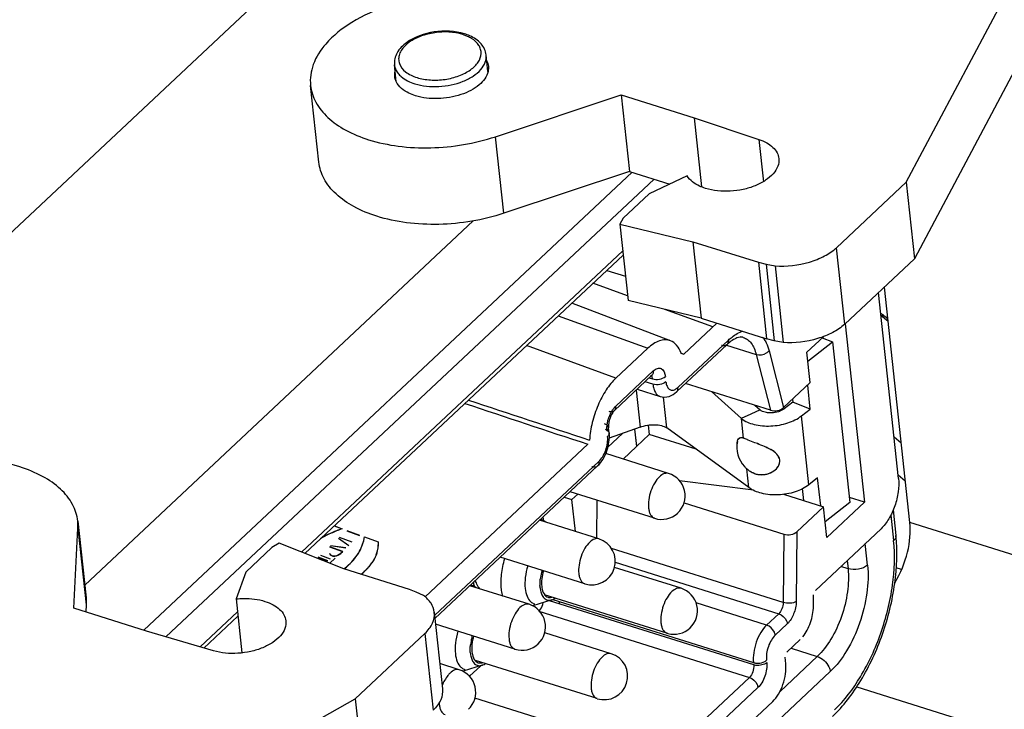
# Model space of a CAD drawing. Units: millimetres. Extents: x 0 to 841, y 0 to 594.
# Drawn here: x 787 to 813, y 397 to 416 of the extents above; entities that cross this region are included whole.
import ezdxf

# ---------------------------------------------------------------- set-up
doc = ezdxf.new("R2010")
doc.units = ezdxf.units.MM
doc.header["$LTSCALE"] = 46.255
doc.layers.get('0').update_dxf_attribs({"linetype": 'CONTINUOUS'})
doc.layers.add('_26_DATUM_AXIS', color=7, linetype='CONTINUOUS')

msp = doc.modelspace()

# ---------------------------------------------------------------- linework, layer by layer
at = {"color": 7}
for p, q in [((798.571, 421.355), (772.278, 396.691)), ((810.261, 411.352), (812.868, 416.252)), ((799.152, 414.295), (799.104, 414.737)), ((796.716, 414.029), (796.668, 414.475)), ((813.142, 414.321), (810.48, 409.317)), ((794.659, 411.891), (794.439, 413.926)), ((799.351, 412.565), (802.693, 413.676)), ((802.693, 413.676), (804.627, 413.068)), ((802.693, 413.676), (802.912, 411.641)), ((804.627, 413.068), (806.348, 412.492)), ((804.627, 413.068), (804.825, 411.23)), ((802.912, 411.641), (799.571, 410.53)), ((802.912, 411.641), (803.983, 411.304)), ((804.443, 411.52), (803.432, 411.045)), ((808.409, 409.614), (810.261, 411.352)), ((810.261, 411.352), (810.48, 409.317)), ((803.432, 411.045), (802.74, 410.396)), ((802.74, 410.396), (802.655, 410.244)), ((788.44, 400.645), (798.761, 410.326)), ((802.655, 410.244), (804.597, 409.774)), ((802.655, 410.244), (802.874, 408.209)), ((804.597, 409.774), (806.336, 409.226)), ((804.597, 409.774), (804.816, 407.739)), ((808.628, 407.579), (808.409, 409.614)), ((802.744, 409.42), (794.29, 401.49)), ((806.336, 409.226), (806.538, 409.175)), ((806.336, 409.226), (806.555, 407.191)), ((806.538, 409.175), (806.778, 409.129)), ((806.538, 409.175), (806.757, 407.14)), ((806.778, 409.129), (806.997, 407.094)), ((808.628, 407.579), (810.48, 409.317)), ((802.308, 409.012), (802.805, 408.855)), ((802.861, 408.333), (801.942, 408.668)), ((810.357, 402.312), (809.683, 408.569)), ((810.06, 403.478), (809.527, 408.422)), ((803.997, 407.142), (801.381, 408.142)), ((804.816, 407.739), (802.874, 408.209)), ((805.124, 407.509), (803.852, 407.972)), ((805.23, 407.608), (804.351, 406.784)), ((804.816, 407.739), (806.555, 407.191)), ((808.642, 407.592), (809.152, 402.851)), ((807.626, 406.842), (808.061, 407.25)), ((804.164, 405.786), (805.502, 407.04)), ((806.757, 407.14), (806.555, 407.191)), ((806.997, 407.094), (806.757, 407.14)), ((807.651, 406.603), (808.307, 407.114)), ((808.033, 407.223), (808.307, 407.114)), ((808.307, 407.114), (808.767, 402.84)), ((803.395, 406.94), (802.553, 406.15)), ((804.282, 406.811), (804.351, 406.784)), ((807.713, 406.028), (807.626, 406.842)), ((802.512, 405.289), (803.508, 406.223)), ((803.522, 406.236), (803.525, 406.237)), ((806.658, 405.297), (804.401, 406.008)), ((807.006, 405.364), (807.713, 406.028)), ((807.713, 405.327), (807.645, 405.963)), ((803.113, 405.852), (803.724, 405.66)), ((805.086, 405.792), (805.883, 405.075)), ((806.24, 405.429), (806.381, 405.303)), ((807.25, 405.513), (807.018, 405.332)), ((807.243, 405.586), (807.25, 405.513)), ((807.713, 405.327), (807.25, 405.513)), ((806.134, 405.187), (805.882, 405.074)), ((806.381, 405.302), (806.134, 405.187)), ((807.481, 405.146), (807.713, 405.327)), ((803.41, 404.898), (803.437, 404.649)), ((805.942, 404.556), (805.886, 405.072)), ((802.728, 404.679), (802.339, 404.314)), ((802.372, 404.689), (802.357, 404.831)), ((803.191, 404.843), (802.375, 404.554)), ((803.048, 404.793), (803.098, 404.332)), ((803.105, 404.338), (803.056, 404.795)), ((803.437, 404.649), (803.102, 404.335)), ((804.684, 404.257), (803.437, 404.649)), ((806.081, 403.243), (803.901, 404.825)), ((801.802, 404.393), (797.48, 400.338)), ((803.952, 403.615), (802.28, 404.141)), ((802.741, 403.996), (803.098, 404.332)), ((797.743, 399.763), (802.062, 403.813)), ((806.084, 403.241), (806.03, 403.738)), ((806.208, 403.175), (804.242, 403.42)), ((807.91, 403.496), (807.679, 403.315)), ((807.99, 402.755), (807.91, 403.496)), ((803.577, 402.423), (801.332, 403.129)), ((801.384, 402.919), (801.538, 403.064)), ((807.005, 403.065), (808.068, 402.731)), ((807.498, 403.212), (807.532, 402.9)), ((801.178, 402.984), (801.384, 402.919)), ((801.475, 402.072), (801.384, 402.919)), ((802.046, 401.892), (802.057, 402.901)), ((804.361, 402.835), (807.013, 402.001)), ((808.767, 402.84), (808.112, 402.329)), ((809.152, 402.851), (808.156, 401.917)), ((809.152, 402.851), (808.752, 402.977)), ((808.068, 402.731), (807.361, 402.067)), ((808.156, 401.917), (808.068, 402.731)), ((809.915, 402.647), (809.988, 401.968)), ((788.256, 402.348), (788.475, 400.313)), ((788.261, 402.162), (788.256, 402.347)), ((802.098, 401.876), (800.524, 402.371)), ((800.613, 402.455), (800.624, 402.353)), ((788.149, 400.034), (788.261, 402.162)), ((795.069, 402.221), (795.282, 402.143)), ((795.072, 402.224), (795.282, 402.147)), ((795.282, 402.147), (795.277, 402.145)), ((795.282, 402.147), (795.277, 402.145)), ((795.399, 402.097), (795.74, 401.973)), ((795.399, 402.093), (795.74, 401.969)), ((809.594, 402.145), (807.849, 400.508)), ((793.61, 401.76), (793.41, 401.644)), ((795.327, 401.079), (793.61, 401.76)), ((795.184, 401.895), (795.453, 401.704)), ((795.184, 401.891), (795.453, 401.7)), ((795.547, 401.792), (795.206, 401.916)), ((795.547, 401.788), (795.206, 401.912)), ((795.87, 401.933), (796.239, 401.799)), ((795.87, 401.929), (796.239, 401.795)), ((796.239, 401.799), (796.24, 401.786)), ((796.24, 401.786), (796.239, 401.795)), ((793.41, 401.644), (792.718, 400.995)), ((794.945, 401.671), (795.286, 401.547)), ((794.946, 401.667), (795.286, 401.543)), ((795.379, 401.634), (794.967, 401.692)), ((795.379, 401.63), (794.967, 401.688)), ((794.901, 401.291), (794.641, 401.386)), ((794.901, 401.287), (794.641, 401.382)), ((794.703, 401.444), (794.964, 401.35)), ((794.704, 401.44), (794.964, 401.346)), ((795.093, 401.366), (794.948, 401.23)), ((801.723, 400.684), (799.478, 401.39)), ((792.718, 400.995), (792.462, 400.282)), ((797.067, 400.532), (795.327, 401.079)), ((804.281, 400.563), (802.513, 401.119)), ((797.249, 400.462), (797.067, 400.532)), ((797.441, 400.372), (797.249, 400.462)), ((800.244, 400.137), (798.671, 400.632)), ((788.475, 400.312), (788.48, 400.127)), ((792.462, 400.282), (792.617, 398.846)), ((800.852, 400.256), (800.344, 400.094)), ((803.906, 399.37), (800.655, 400.393)), ((806.212, 398.526), (800.783, 400.234)), ((800.874, 400.265), (806.205, 398.587)), ((807.798, 400.086), (807.802, 400.39)), ((790.083, 399.426), (788.149, 400.034)), ((788.48, 400.127), (788.47, 399.933)), ((797.726, 399.926), (797.945, 397.891)), ((792.512, 399.823), (791.608, 398.975)), ((791.859, 398.901), (790.083, 399.426)), ((799.869, 398.945), (797.76, 399.609)), ((795.627, 397.624), (797.479, 399.362)), ((797.479, 399.362), (797.698, 397.327)), ((802.427, 398.824), (800.659, 399.38)), ((803.906, 399.37), (803.907, 399.37)), ((807.091, 398.867), (807.444, 399.198)), ((802.052, 397.631), (798.822, 398.647)), ((807.064, 398.551), (807.044, 398.734)), ((798.39, 398.398), (797.873, 398.561)), ((798.998, 398.517), (798.49, 398.356)), ((789.1, 393.957), (795.627, 397.624)), ((795.627, 397.624), (795.846, 395.589)), ((800.573, 397.085), (798.805, 397.641)), ((799.937, 391.194), (806.715, 397.551))]:
    msp.add_line(p, q, dxfattribs=at)
at = {"color": 9}
for p, q in [((799.571, 410.53), (799.351, 412.565)), ((806.348, 412.492), (806.469, 411.369)), ((802.986, 411.618), (790.012, 399.448)), ((790.599, 399.273), (803.565, 411.436)), ((802.731, 409.534), (794.196, 401.527)), ((801.021, 407.804), (803.395, 406.94)), ((802.553, 406.15), (800.179, 407.014)), ((804.2, 405.903), (805.538, 407.158)), ((805.487, 407.026), (806.279, 406.777)), ((806.279, 406.777), (806.658, 405.297)), ((806.619, 406.875), (807.006, 405.364)), ((802.548, 405.406), (803.544, 406.34)), ((803.535, 405.986), (803.325, 406.052)), ((803.435, 406.155), (803.519, 406.128)), ((803.085, 405.827), (803.191, 404.843)), ((803.901, 404.825), (803.813, 405.645)), ((807.679, 403.315), (807.481, 405.146)), ((797.735, 399.839), (802.098, 403.93)), ((803.952, 403.615), (803.952, 403.615)), ((809.853, 402.504), (809.926, 401.83)), ((815.857, 400.581), (810.357, 402.312)), ((788.261, 402.162), (788.48, 400.127)), ((807.013, 402.001), (806.994, 400.184)), ((807.361, 402.067), (807.341, 400.211)), ((802.098, 401.876), (802.098, 401.876)), ((809.234, 401.181), (809.173, 401.75)), ((806.994, 400.184), (802.434, 401.619)), ((802.534, 401.254), (806.875, 399.888)), ((808.693, 401.3), (808.716, 401.084)), ((808.716, 401.084), (808.526, 401.144)), ((804.281, 400.562), (804.281, 400.563)), ((806.554, 399.587), (804.68, 400.177)), ((792.5, 399.936), (791.507, 399.005)), ((800.244, 400.137), (800.244, 400.137)), ((800.504, 399.952), (806.095, 398.193)), ((806.875, 399.888), (806.554, 399.587)), ((807.104, 399.619), (806.783, 399.318)), ((807.202, 398.971), (807.901, 398.751)), ((807.901, 398.751), (806.91, 397.821)), ((798.39, 398.398), (798.39, 398.398)), ((798.663, 398.225), (798.963, 398.506)), ((799.74, 390.371), (808.245, 398.348)), ((806.095, 398.193), (799.413, 391.925)), ((806.324, 397.924), (799.642, 391.656)), ((808.948, 397.946), (815.115, 396.005)), ((802.052, 397.631), (802.053, 397.631))]:
    msp.add_line(p, q, dxfattribs=at)
for centre, radius, start, end in [((798.121, 414.125), 1.209, 70.6426, 72.5406), ((798.157, 414.223), 1.105, 65.8054, 70.6902), ((805.822, 406.868), 0.378, 77.5958, 83.7682), ((805.824, 406.876), 0.37, 72.538, 77.5791), ((805.801, 406.734), 0.821, 29.8118, 30.8435), ((803.435, 406.301), 0.107, 306.7625, 313.159), ((804.092, 405.864), 0.107, 306.2979, 313.157), ((801.769, 400.83), 0.153, 252.538, 256.2021), ((800.345, 400.121), 0.232, 313.2352, 317.2896), ((798.579, 397.555), 0.726, 182.5944, 186.0981)]:
    msp.add_arc(centre, radius, start, end, dxfattribs=at)
at = {"color": 7}
for centre, radius, start, end in [((803.417, 406.48), 0.929, 19.684, 21.0085), ((1232.904, 1708.44), 1373.459, 251.563308, 251.706742), ((1204.762, 1633.002), 1292.884, 251.691854, 251.841999), ((806.512, 404.312), 0.75, 168.1134, 222.8491), ((805.694, 402.321), 2.16, 65.0797, 66.3346), ((805.841, 402.743), 1.717, 63.5808, 65.1642), ((806.587, 403.965), 0.321, 346.5768, 1.5156), ((803.764, 403.019), 0.625, 313.2711, 72.5521), ((806.513, 404.313), 0.752, 222.861, 228.9783), ((806.512, 404.311), 0.75, 228.9743, 233.7905), ((806.513, 404.313), 0.752, 233.8104, 243.1422), ((806.512, 404.312), 0.751, 243.1425, 244.2417), ((806.511, 404.311), 0.749, 244.2416, 245.4806), ((806.409, 404.085), 0.501, 243.5916, 251.9952), ((806.413, 404.096), 0.513, 251.9733, 252.7172), ((806.418, 404.113), 0.531, 252.7784, 262.5194), ((803.764, 403.019), 0.625, 252.5274, 313.1272), ((795.461, 401.748), 0.78, 351.9845, 1.647), ((795.464, 401.744), 0.777, 352.2295, 1.9328), ((795.477, 401.748), 0.764, 1.6892, 3.1628), ((795.482, 401.744), 0.759, 1.9788, 3.1589), ((801.91, 401.28), 0.625, 252.5326, 72.5065), ((795.11, 401.643), 0.2, 330.5182, 331.5548), ((795.378, 401.765), 0.865, 339.0775, 346.1365), ((795.378, 401.761), 0.865, 339.3384, 346.3925), ((795.427, 401.753), 0.814, 346.1706, 351.9874), ((795.427, 401.749), 0.815, 346.419, 352.2339), ((795.082, 401.927), 1.204, 322.0171, 325.035), ((795.079, 401.924), 1.206, 322.2614, 325.2723), ((795.308, 401.792), 0.94, 333.849, 339.0873), ((795.316, 401.785), 0.931, 334.0563, 339.3437), ((794.063, 402.673), 2.035, 308.432, 313.0191), ((794.078, 402.651), 2.011, 308.4756, 313.0457), ((794.748, 402.241), 1.663, 308.3253, 313.1122), ((794.76, 402.225), 1.647, 308.4074, 313.1105), ((794.857, 402.124), 1.503, 313.1537, 315.8191), ((794.871, 402.105), 1.483, 313.1528, 316.0153), ((794.975, 402.007), 1.34, 315.9598, 322.2022), ((804.093, 399.966), 0.625, 313.2425, 72.5138), ((799.735, 400.358), 1.329, 351.0356, 353.5121), ((800.057, 399.541), 0.625, 313.2711, 72.5521), ((804.093, 399.966), 0.625, 254.5106, 313.1646), ((804.093, 399.965), 0.623, 253.0062, 254.5165), ((800.057, 399.541), 0.625, 252.5274, 313.1272), ((802.239, 398.227), 0.625, 252.9861, 72.5313), ((798.203, 397.802), 0.625, 313.2711, 72.5521), ((806.292, 398.866), 0.292, 252.5764, 256.2173)]:
    msp.add_arc(centre, radius, start, end, dxfattribs=at)
for centre, major_axis, ratio, start_param, end_param in [((806.799, 405.429), (0.25, 0.03), 0.576402, -2.236297, -0.665501), ((806.876, 401.154), (3.256, 1.862), 0.677961, -0.859067, -0.28809), ((807.154, 402.132), (0.25, 0.03), 0.576402, -2.236297, -0.665501)]:
    msp.add_ellipse(centre, major_axis=major_axis, ratio=ratio, start_param=start_param, end_param=end_param, dxfattribs=at)
for points, knots in [([(796.487, 416.037), (796.157, 415.926), (795.56, 415.661), (795.039, 415.254), (794.841, 415.027)], [0, 0, 0, 0, 0.536313, 1, 1, 1, 1]), ([(798.533, 415.296), (798.274, 415.378), (797.723, 415.399), (797.197, 415.219), (796.985, 415.063)], [0, 0, 0, 0, 0.507365, 1, 1, 1, 1]), ([(799.104, 414.737), (799.093, 414.845), (798.983, 415.067), (798.781, 415.195), (798.67, 415.245)], [0, 0, 0, 0, 0.470259, 1, 1, 1, 1]), ([(794.841, 415.027), (794.703, 414.867), (794.531, 414.6), (794.432, 414.209), (794.429, 414.018), (794.439, 413.926)], [0, 0, 0, 0, 0.529053, 0.768777, 1, 1, 1, 1]), ([(796.985, 415.063), (796.887, 414.991), (796.717, 414.823), (796.657, 414.583), (796.668, 414.475)], [0, 0, 0, 0, 0.529738, 1, 1, 1, 1]), ([(799.154, 414.295), (799.123, 414.158), (798.969, 413.962), (798.697, 413.785), (798.332, 413.631), (797.829, 413.548), (797.417, 413.593), (797.227, 413.652)], [0, 0, 0, 0, 0.192501, 0.312245, 0.444995, 0.729267, 1, 1, 1, 1]), ([(794.439, 413.926), (794.456, 413.771), (794.561, 413.451), (794.897, 413.042), (795.385, 412.708), (795.772, 412.55), (795.982, 412.484)], [0, 0, 0, 0, 0.210097, 0.440291, 0.70265, 1, 1, 1, 1]), ([(797.227, 413.652), (797.168, 413.671), (796.969, 413.747), (796.782, 413.891), (796.716, 414.029)], [0, 0, 0, 0, 0.291227, 1, 1, 1, 1]), ([(795.982, 412.484), (796.239, 412.404), (796.786, 412.289), (797.925, 412.235), (798.799, 412.381), (799.351, 412.565)], [0, 0, 0, 0, 0.236075, 0.488565, 1, 1, 1, 1]), ([(806.348, 412.492), (806.42, 412.468), (806.554, 412.411), (806.721, 412.291), (806.837, 412.147), (806.873, 412.035), (806.879, 411.981)], [0, 0, 0, 0, 0.296196, 0.558066, 0.788683, 1, 1, 1, 1]), ([(806.879, 411.981), (806.886, 411.913), (806.863, 411.764), (806.732, 411.563), (806.521, 411.389), (806.247, 411.249), (805.928, 411.154), (805.483, 411.095), (805.139, 411.126), (804.929, 411.192)], [0, 0, 0, 0, 0.086464, 0.184395, 0.299217, 0.430282, 0.573004, 0.720666, 1, 1, 1, 1]), ([(796.202, 410.449), (795.991, 410.515), (795.604, 410.673), (795.116, 411.007), (794.78, 411.416), (794.675, 411.736), (794.659, 411.891)], [0, 0, 0, 0, 0.29735, 0.559709, 0.789904, 1, 1, 1, 1]), ([(804.929, 411.192), (804.876, 411.209), (804.692, 411.279), (804.518, 411.401), (804.443, 411.52)], [0, 0, 0, 0, 0.285969, 1, 1, 1, 1]), ([(799.571, 410.53), (799.018, 410.346), (798.144, 410.2), (797.006, 410.254), (796.458, 410.369), (796.202, 410.449)], [0, 0, 0, 0, 0.511435, 0.763925, 1, 1, 1, 1]), ([(806.778, 409.129), (807.084, 409.111), (807.543, 409.163), (808.084, 409.375), (808.314, 409.528), (808.409, 409.614)], [0, 0, 0, 0, 0.529192, 0.778581, 1, 1, 1, 1]), ([(808.628, 407.579), (808.533, 407.493), (808.303, 407.34), (807.763, 407.128), (807.303, 407.076), (806.997, 407.094)], [0, 0, 0, 0, 0.221419, 0.470808, 1, 1, 1, 1]), ([(805.935, 407.229), (805.881, 407.246), (805.771, 407.227), (805.629, 407.149), (805.546, 407.081), (805.502, 407.04)], [0, 0, 0, 0, 0.345357, 0.63113, 1, 1, 1, 1]), ([(803.997, 407.142), (803.953, 407.159), (803.854, 407.176), (803.698, 407.145), (803.541, 407.064), (803.443, 406.985), (803.395, 406.94)], [0, 0, 0, 0, 0.210449, 0.43911, 0.700907, 1, 1, 1, 1]), ([(804.284, 406.814), (804.255, 406.889), (804.184, 407.023), (804.06, 407.118), (803.997, 407.142)], [0, 0, 0, 0, 0.542211, 1, 1, 1, 1]), ([(803.525, 406.237), (803.527, 406.237), (803.513, 406.229), (803.512, 406.227), (803.508, 406.223)], [0, 0, 0, 0, 0.174686, 1, 1, 1, 1]), ([(802.553, 406.15), (802.454, 406.057), (802.272, 405.828), (802.062, 405.426), (801.912, 404.975), (801.86, 404.659), (801.849, 404.502)], [0, 0, 0, 0, 0.222316, 0.475958, 0.742301, 1, 1, 1, 1]), ([(803.724, 405.66), (803.8, 405.636), (803.97, 405.641), (804.107, 405.732), (804.164, 405.786)], [0, 0, 0, 0, 0.498917, 1, 1, 1, 1]), ([(802.512, 405.289), (802.488, 405.266), (802.442, 405.201), (802.389, 405.085), (802.358, 404.957), (802.352, 404.87), (802.357, 404.831)], [0, 0, 0, 0, 0.200294, 0.478534, 0.766368, 1, 1, 1, 1]), ([(805.882, 405.074), (805.98, 404.998), (806.241, 404.892), (806.669, 404.857), (807.105, 404.935), (807.373, 405.062), (807.481, 405.146)], [0, 0, 0, 0, 0.220863, 0.484248, 0.756702, 1, 1, 1, 1]), ([(806.576, 405.229), (806.557, 405.232), (806.488, 405.245), (806.42, 405.271), (806.381, 405.302)], [0, 0, 0, 0, 0.277823, 1, 1, 1, 1]), ([(806.92, 405.275), (806.902, 405.268), (806.83, 405.241), (806.752, 405.227), (806.693, 405.224)], [0, 0, 0, 0, 0.242228, 1, 1, 1, 1]), ([(807.018, 405.332), (807.011, 405.326), (806.981, 405.304), (806.947, 405.287), (806.92, 405.275)], [0, 0, 0, 0, 0.234391, 1, 1, 1, 1]), ([(803.191, 404.843), (803.317, 404.89), (803.513, 404.926), (803.756, 404.896), (803.86, 404.854), (803.901, 404.825)], [0, 0, 0, 0, 0.549754, 0.795038, 1, 1, 1, 1]), ([(802.062, 403.813), (802.176, 403.92), (802.337, 404.208), (802.389, 404.53), (802.372, 404.689)], [0, 0, 0, 0, 0.4948, 1, 1, 1, 1]), ([(805.774, 404.328), (805.773, 404.341), (805.769, 404.387), (805.771, 404.433), (805.778, 404.466)], [0, 0, 0, 0, 0.278684, 1, 1, 1, 1]), ([(805.775, 404.451), (805.776, 404.459), (805.782, 404.489), (805.793, 404.518), (805.806, 404.535)], [0, 0, 0, 0, 0.28635, 1, 1, 1, 1]), ([(805.778, 404.466), (805.779, 404.473), (805.785, 404.497), (805.795, 404.52), (805.806, 404.535)], [0, 0, 0, 0, 0.278187, 1, 1, 1, 1]), ([(805.806, 404.535), (805.82, 404.553), (805.867, 404.583), (805.918, 404.568), (805.942, 404.556)], [0, 0, 0, 0, 0.46628, 1, 1, 1, 1]), ([(805.806, 404.535), (805.82, 404.552), (805.868, 404.578), (805.918, 404.565), (805.942, 404.556)], [0, 0, 0, 0, 0.465599, 1, 1, 1, 1]), ([(806.068, 404.501), (806.056, 404.505), (806.014, 404.523), (805.972, 404.542), (805.942, 404.556)], [0, 0, 0, 0, 0.273928, 1, 1, 1, 1]), ([(806.308, 404.407), (806.287, 404.415), (806.206, 404.446), (806.126, 404.477), (806.068, 404.501)], [0, 0, 0, 0, 0.26958, 1, 1, 1, 1]), ([(806.562, 404.301), (806.541, 404.311), (806.457, 404.348), (806.372, 404.382), (806.308, 404.407)], [0, 0, 0, 0, 0.253967, 1, 1, 1, 1]), ([(806.561, 404.3), (806.54, 404.309), (806.456, 404.345), (806.371, 404.378), (806.309, 404.406)], [0, 0, 0, 0, 0.253682, 1, 1, 1, 1]), ([(806.908, 403.974), (806.894, 404.03), (806.832, 404.144), (806.728, 404.216), (806.67, 404.247)], [0, 0, 0, 0, 0.472754, 1, 1, 1, 1]), ([(806.908, 403.974), (806.892, 404.03), (806.827, 404.14), (806.725, 404.214), (806.67, 404.246)], [0, 0, 0, 0, 0.475346, 1, 1, 1, 1]), ([(786.713, 403.79), (786.335, 403.909), (785.514, 404.042), (784.27, 403.976), (783.087, 403.666), (782.38, 403.29), (782.085, 403.062)], [0, 0, 0, 0, 0.24618, 0.510126, 0.768622, 1, 1, 1, 1]), ([(806.559, 403.599), (806.635, 403.617), (806.746, 403.67), (806.858, 403.781), (806.891, 403.854), (806.899, 403.89)], [0, 0, 0, 0, 0.504246, 0.756852, 1, 1, 1, 1]), ([(788.256, 402.347), (788.24, 402.502), (788.135, 402.822), (787.799, 403.231), (787.311, 403.566), (786.923, 403.723), (786.713, 403.79)], [0, 0, 0, 0, 0.210118, 0.440296, 0.702652, 1, 1, 1, 1]), ([(806.12, 403.675), (806.129, 403.666), (806.158, 403.651), (806.185, 403.636), (806.202, 403.628)], [0, 0, 0, 0, 0.422933, 1, 1, 1, 1]), ([(806.202, 403.628), (806.206, 403.626), (806.224, 403.618), (806.243, 403.611), (806.257, 403.606)], [0, 0, 0, 0, 0.263869, 1, 1, 1, 1]), ([(806.348, 403.587), (806.4, 403.58), (806.472, 403.581), (806.541, 403.594), (806.559, 403.599)], [0, 0, 0, 0, 0.746095, 1, 1, 1, 1]), ([(806.348, 403.587), (806.365, 403.585), (806.435, 403.58), (806.506, 403.586), (806.559, 403.599)], [0, 0, 0, 0, 0.238906, 1, 1, 1, 1]), ([(807.679, 403.315), (807.571, 403.231), (807.303, 403.103), (806.867, 403.026), (806.438, 403.061), (806.177, 403.166), (806.079, 403.242)], [0, 0, 0, 0, 0.243296, 0.515743, 0.779134, 1, 1, 1, 1]), ([(810.06, 403.478), (810.072, 403.362), (810.061, 403.113), (809.972, 402.749), (809.818, 402.414), (809.674, 402.221), (809.594, 402.145)], [0, 0, 0, 0, 0.241841, 0.509197, 0.771566, 1, 1, 1, 1]), ([(800.546, 402.396), (800.589, 402.388), (800.645, 402.363), (800.692, 402.326), (800.703, 402.316)], [0, 0, 0, 0, 0.740156, 1, 1, 1, 1]), ([(795.282, 402.143), (795.23, 402.126), (795.031, 402.052), (794.839, 401.96), (794.703, 401.88)], [0, 0, 0, 0, 0.259147, 1, 1, 1, 1]), ([(795.277, 402.145), (795.227, 402.128), (795.034, 402.057), (794.848, 401.969), (794.717, 401.892)], [0, 0, 0, 0, 0.258762, 1, 1, 1, 1]), ([(795.451, 401.185), (795.563, 401.29), (795.753, 401.516), (795.853, 401.798), (795.87, 401.933)], [0, 0, 0, 0, 0.530327, 1, 1, 1, 1]), ([(795.451, 401.181), (795.563, 401.286), (795.753, 401.512), (795.853, 401.794), (795.87, 401.929)], [0, 0, 0, 0, 0.5303, 1, 1, 1, 1]), ([(808.3, 397.155), (808.595, 397.432), (809.12, 398.129), (809.674, 399.338), (809.997, 400.649), (810.034, 401.546), (809.988, 401.968)], [0, 0, 0, 0, 0.23168, 0.49211, 0.756977, 1, 1, 1, 1]), ([(795.284, 401.544), (795.27, 401.519), (795.236, 401.483), (795.179, 401.447), (795.126, 401.423), (795.069, 401.409), (795, 401.423), (794.963, 401.46), (794.948, 401.487)], [0, 0, 0, 0, 0.215031, 0.349431, 0.499795, 0.644557, 0.773387, 1, 1, 1, 1]), ([(795.038, 401.412), (795.027, 401.413), (794.99, 401.426), (794.96, 401.457), (794.948, 401.483)], [0, 0, 0, 0, 0.277762, 1, 1, 1, 1]), ([(795.286, 401.543), (795.266, 401.506), (795.212, 401.455), (795.122, 401.416), (795.065, 401.407), (795.038, 401.412)], [0, 0, 0, 0, 0.431548, 0.720971, 1, 1, 1, 1]), ([(796.152, 401.378), (796.146, 401.366), (796.121, 401.317), (796.092, 401.271), (796.068, 401.237)], [0, 0, 0, 0, 0.244781, 1, 1, 1, 1]), ([(796.071, 401.237), (796.079, 401.248), (796.109, 401.293), (796.136, 401.341), (796.153, 401.377)], [0, 0, 0, 0, 0.25537, 1, 1, 1, 1]), ([(799.509, 400.539), (799.495, 400.668), (799.504, 400.944), (799.56, 401.213), (799.602, 401.351)], [0, 0, 0, 0, 0.473518, 1, 1, 1, 1]), ([(800.207, 401.161), (800.177, 401.059), (800.136, 400.86), (800.13, 400.656), (800.14, 400.56)], [0, 0, 0, 0, 0.526498, 1, 1, 1, 1]), ([(800.59, 401.04), (800.584, 401.02), (800.564, 400.942), (800.549, 400.863), (800.542, 400.803)], [0, 0, 0, 0, 0.255537, 1, 1, 1, 1]), ([(800.624, 401.029), (800.604, 400.958), (800.576, 400.82), (800.572, 400.679), (800.579, 400.613)], [0, 0, 0, 0, 0.528034, 1, 1, 1, 1]), ([(798.807, 400.596), (798.803, 400.606), (798.787, 400.647), (798.774, 400.689), (798.766, 400.722)], [0, 0, 0, 0, 0.238832, 1, 1, 1, 1]), ([(798.895, 400.6), (798.887, 400.612), (798.856, 400.667), (798.834, 400.727), (798.822, 400.774)], [0, 0, 0, 0, 0.230566, 1, 1, 1, 1]), ([(800.537, 400.574), (800.533, 400.611), (800.535, 400.688), (800.538, 400.764), (800.542, 400.803)], [0, 0, 0, 0, 0.487297, 1, 1, 1, 1]), ([(798.692, 400.657), (798.735, 400.649), (798.792, 400.624), (798.838, 400.587), (798.849, 400.577)], [0, 0, 0, 0, 0.740156, 1, 1, 1, 1]), ([(799.546, 400.346), (799.542, 400.361), (799.525, 400.424), (799.514, 400.489), (799.509, 400.539)], [0, 0, 0, 0, 0.239078, 1, 1, 1, 1]), ([(800.14, 400.56), (800.148, 400.489), (800.175, 400.36), (800.244, 400.244), (800.287, 400.205)], [0, 0, 0, 0, 0.554106, 1, 1, 1, 1]), ([(800.537, 400.574), (800.539, 400.559), (800.546, 400.505), (800.56, 400.452), (800.575, 400.415)], [0, 0, 0, 0, 0.266817, 1, 1, 1, 1]), ([(800.579, 400.613), (800.582, 400.588), (800.595, 400.504), (800.629, 400.42), (800.671, 400.375)], [0, 0, 0, 0, 0.28651, 1, 1, 1, 1]), ([(792.462, 400.282), (792.529, 400.289), (792.786, 400.304), (793.047, 400.273), (793.228, 400.216)], [0, 0, 0, 0, 0.261795, 1, 1, 1, 1]), ([(793.228, 400.216), (793.304, 400.192), (793.443, 400.136), (793.618, 400.015), (793.74, 399.868), (793.777, 399.753), (793.783, 399.697)], [0, 0, 0, 0, 0.297324, 0.55972, 0.78991, 1, 1, 1, 1]), ([(797.726, 399.925), (797.717, 400.009), (797.65, 400.185), (797.518, 400.314), (797.441, 400.372)], [0, 0, 0, 0, 0.468896, 1, 1, 1, 1]), ([(800.287, 400.205), (800.295, 400.198), (800.327, 400.172), (800.365, 400.155), (800.394, 400.148)], [0, 0, 0, 0, 0.259266, 1, 1, 1, 1]), ([(800.599, 400.364), (800.602, 400.358), (800.617, 400.333), (800.636, 400.31), (800.651, 400.296)], [0, 0, 0, 0, 0.264585, 1, 1, 1, 1]), ([(800.651, 400.296), (800.677, 400.272), (800.743, 400.237), (800.816, 400.245), (800.85, 400.256)], [0, 0, 0, 0, 0.489776, 1, 1, 1, 1]), ([(800.671, 400.375), (800.676, 400.369), (800.698, 400.347), (800.726, 400.331), (800.748, 400.324)], [0, 0, 0, 0, 0.263609, 1, 1, 1, 1]), ([(800.748, 400.324), (800.756, 400.322), (800.789, 400.315), (800.824, 400.318), (800.849, 400.324)], [0, 0, 0, 0, 0.240981, 1, 1, 1, 1]), ([(800.85, 400.256), (800.857, 400.258), (800.887, 400.269), (800.914, 400.284), (800.934, 400.296)], [0, 0, 0, 0, 0.235695, 1, 1, 1, 1]), ([(797.479, 399.362), (797.561, 399.441), (797.694, 399.611), (797.736, 399.829), (797.726, 399.925)], [0, 0, 0, 0, 0.538268, 1, 1, 1, 1]), ([(807.515, 399.275), (807.605, 399.386), (807.738, 399.65), (807.797, 399.939), (807.798, 400.086)], [0, 0, 0, 0, 0.492524, 1, 1, 1, 1]), ([(793.783, 399.697), (793.79, 399.631), (793.769, 399.483), (793.64, 399.284), (793.434, 399.11), (793.164, 398.971), (792.85, 398.874), (792.41, 398.812), (792.068, 398.839), (791.859, 398.901)], [0, 0, 0, 0, 0.086458, 0.184177, 0.298576, 0.429145, 0.571498, 0.719125, 1, 1, 1, 1]), ([(798.353, 399.422), (798.323, 399.32), (798.282, 399.121), (798.276, 398.917), (798.286, 398.821)], [0, 0, 0, 0, 0.526498, 1, 1, 1, 1]), ([(803.747, 399.642), (803.751, 399.608), (803.763, 399.546), (803.802, 399.444), (803.861, 399.384), (803.906, 399.37)], [0, 0, 0, 0, 0.309347, 0.576865, 1, 1, 1, 1]), ([(798.736, 399.301), (798.73, 399.281), (798.71, 399.204), (798.695, 399.124), (798.688, 399.064)], [0, 0, 0, 0, 0.255537, 1, 1, 1, 1]), ([(798.771, 399.29), (798.75, 399.219), (798.722, 399.081), (798.718, 398.94), (798.725, 398.874)], [0, 0, 0, 0, 0.528034, 1, 1, 1, 1]), ([(798.684, 398.835), (798.68, 398.872), (798.681, 398.949), (798.684, 399.025), (798.688, 399.064)], [0, 0, 0, 0, 0.487297, 1, 1, 1, 1]), ([(798.725, 398.874), (798.728, 398.85), (798.742, 398.766), (798.775, 398.681), (798.817, 398.636)], [0, 0, 0, 0, 0.28651, 1, 1, 1, 1]), ([(798.286, 398.821), (798.294, 398.75), (798.321, 398.621), (798.39, 398.505), (798.433, 398.466)], [0, 0, 0, 0, 0.554106, 1, 1, 1, 1]), ([(798.684, 398.835), (798.685, 398.821), (798.693, 398.766), (798.706, 398.713), (798.721, 398.676)], [0, 0, 0, 0, 0.266817, 1, 1, 1, 1]), ([(798.745, 398.625), (798.749, 398.619), (798.764, 398.594), (798.782, 398.571), (798.798, 398.557)], [0, 0, 0, 0, 0.264585, 1, 1, 1, 1]), ([(798.817, 398.636), (798.822, 398.63), (798.845, 398.608), (798.873, 398.592), (798.895, 398.585)], [0, 0, 0, 0, 0.263609, 1, 1, 1, 1]), ([(806.263, 398.575), (806.285, 398.572), (806.368, 398.569), (806.454, 398.589), (806.508, 398.62)], [0, 0, 0, 0, 0.254966, 1, 1, 1, 1]), ([(798.433, 398.466), (798.441, 398.459), (798.473, 398.434), (798.511, 398.416), (798.54, 398.409)], [0, 0, 0, 0, 0.259266, 1, 1, 1, 1]), ([(798.798, 398.557), (798.823, 398.534), (798.889, 398.498), (798.962, 398.506), (798.997, 398.517)], [0, 0, 0, 0, 0.489776, 1, 1, 1, 1]), ([(798.895, 398.585), (798.902, 398.583), (798.935, 398.576), (798.97, 398.579), (798.995, 398.586)], [0, 0, 0, 0, 0.240981, 1, 1, 1, 1]), ([(798.997, 398.517), (799.003, 398.519), (799.033, 398.53), (799.06, 398.545), (799.08, 398.557)], [0, 0, 0, 0, 0.235695, 1, 1, 1, 1]), ([(806.557, 398.591), (806.522, 398.558), (806.426, 398.515), (806.323, 398.507), (806.27, 398.514)], [0, 0, 0, 0, 0.470783, 1, 1, 1, 1]), ([(806.715, 397.551), (806.775, 397.608), (806.883, 397.753), (806.998, 398.004), (807.065, 398.277), (807.073, 398.464), (807.064, 398.551)], [0, 0, 0, 0, 0.228437, 0.490833, 0.758187, 1, 1, 1, 1]), ([(797.945, 397.89), (797.955, 397.794), (797.914, 397.576), (797.78, 397.406), (797.698, 397.327)], [0, 0, 0, 0, 0.461732, 1, 1, 1, 1])]:
    msp.add_open_spline(points, degree=3, knots=knots, dxfattribs=at)
at = {"color": 9}
for points, knots in [([(798.484, 415.279), (798.247, 415.354), (797.855, 415.368), (797.377, 415.251), (797.157, 415.142), (797.063, 415.075)], [0, 0, 0, 0, 0.505646, 0.765075, 1, 1, 1, 1]), ([(797.267, 414.137), (797.382, 414.101), (797.631, 414.059), (798.011, 414.076), (798.321, 414.152), (798.545, 414.25), (798.727, 414.36), (798.901, 414.521), (798.982, 414.732), (798.963, 414.889), (798.893, 415.04), (798.792, 415.127), (798.718, 415.174)], [0, 0, 0, 0, 0.144735, 0.299958, 0.452888, 0.524676, 0.591583, 0.707614, 0.802962, 0.847913, 0.894405, 1, 1, 1, 1]), ([(796.967, 414.997), (796.895, 414.931), (796.805, 414.813), (796.772, 414.632), (796.802, 414.456), (796.969, 414.256), (797.159, 414.171), (797.267, 414.137)], [0, 0, 0, 0, 0.252747, 0.362994, 0.470546, 0.705985, 1, 1, 1, 1]), ([(797.208, 413.97), (797.412, 413.906), (797.856, 413.866), (798.389, 413.975), (798.756, 414.161), (798.961, 414.331), (799.089, 414.526), (799.111, 414.672), (799.104, 414.737)], [0, 0, 0, 0, 0.279589, 0.569275, 0.700471, 0.815414, 0.913447, 1, 1, 1, 1]), ([(796.668, 414.475), (796.671, 414.455), (796.686, 414.371), (796.728, 414.294), (796.767, 414.244)], [0, 0, 0, 0, 0.242398, 1, 1, 1, 1]), ([(796.767, 414.244), (796.792, 414.214), (796.915, 414.088), (797.079, 414.011), (797.208, 413.97)], [0, 0, 0, 0, 0.221753, 1, 1, 1, 1]), ([(805.538, 407.158), (805.569, 407.187), (805.685, 407.286), (805.82, 407.366), (805.926, 407.398)], [0, 0, 0, 0, 0.277278, 1, 1, 1, 1]), ([(805.502, 407.04), (805.485, 407.024), (805.433, 407.003), (805.38, 407.011), (805.353, 407.019)], [0, 0, 0, 0, 0.458218, 1, 1, 1, 1]), ([(805.538, 407.158), (805.539, 407.146), (805.54, 407.105), (805.524, 407.061), (805.502, 407.04)], [0, 0, 0, 0, 0.278547, 1, 1, 1, 1]), ([(805.935, 407.229), (805.975, 407.216), (806.055, 407.175), (806.152, 407.073), (806.229, 406.937), (806.265, 406.833), (806.279, 406.777)], [0, 0, 0, 0, 0.213827, 0.445499, 0.706247, 1, 1, 1, 1]), ([(806.513, 407.142), (806.525, 407.122), (806.569, 407.037), (806.6, 406.946), (806.619, 406.875)], [0, 0, 0, 0, 0.234487, 1, 1, 1, 1]), ([(806.279, 406.777), (806.367, 406.749), (806.506, 406.774), (806.6, 406.852), (806.619, 406.875)], [0, 0, 0, 0, 0.758793, 1, 1, 1, 1]), ([(803.544, 406.34), (803.545, 406.329), (803.547, 406.287), (803.53, 406.244), (803.508, 406.223)], [0, 0, 0, 0, 0.278547, 1, 1, 1, 1]), ([(803.519, 406.128), (803.579, 406.11), (803.703, 406.107), (803.822, 406.153), (803.865, 406.193)], [0, 0, 0, 0, 0.517673, 1, 1, 1, 1]), ([(803.544, 406.34), (803.575, 406.37), (803.627, 406.406), (803.704, 406.419), (803.818, 406.392), (803.856, 406.272), (803.865, 406.193)], [0, 0, 0, 0, 0.273934, 0.385933, 0.489664, 1, 1, 1, 1]), ([(803.88, 406.05), (803.838, 406.011), (803.719, 405.965), (803.594, 405.967), (803.535, 405.986)], [0, 0, 0, 0, 0.482327, 1, 1, 1, 1]), ([(803.535, 405.986), (803.539, 405.946), (803.553, 405.871), (803.592, 405.772), (803.648, 405.697), (803.699, 405.668), (803.724, 405.66)], [0, 0, 0, 0, 0.305574, 0.57154, 0.798354, 1, 1, 1, 1]), ([(803.88, 406.05), (803.884, 406.011), (803.899, 405.94), (803.953, 405.853), (804.041, 405.817), (804.099, 405.835), (804.125, 405.849)], [0, 0, 0, 0, 0.310583, 0.556684, 0.765698, 1, 1, 1, 1]), ([(804.125, 405.849), (804.132, 405.852), (804.159, 405.867), (804.183, 405.887), (804.2, 405.903)], [0, 0, 0, 0, 0.233335, 1, 1, 1, 1]), ([(804.164, 405.786), (804.172, 405.792), (804.198, 405.825), (804.204, 405.871), (804.2, 405.903)], [0, 0, 0, 0, 0.232428, 1, 1, 1, 1]), ([(802.476, 405.322), (802.482, 405.33), (802.504, 405.36), (802.528, 405.387), (802.548, 405.406)], [0, 0, 0, 0, 0.264881, 1, 1, 1, 1]), ([(802.512, 405.289), (802.519, 405.295), (802.546, 405.328), (802.551, 405.374), (802.548, 405.406)], [0, 0, 0, 0, 0.232428, 1, 1, 1, 1]), ([(802.314, 404.858), (802.316, 404.889), (802.332, 405.015), (802.372, 405.137), (802.416, 405.223)], [0, 0, 0, 0, 0.244106, 1, 1, 1, 1]), ([(802.363, 405.268), (802.39, 405.259), (802.443, 405.251), (802.495, 405.272), (802.512, 405.289)], [0, 0, 0, 0, 0.541782, 1, 1, 1, 1]), ([(802.416, 405.223), (802.421, 405.232), (802.439, 405.266), (802.459, 405.299), (802.476, 405.322)], [0, 0, 0, 0, 0.257775, 1, 1, 1, 1]), ([(802.357, 404.831), (802.354, 404.854), (802.324, 404.903), (802.274, 404.926), (802.246, 404.934)], [0, 0, 0, 0, 0.438009, 1, 1, 1, 1]), ([(802.262, 404.792), (802.29, 404.783), (802.339, 404.761), (802.37, 404.712), (802.372, 404.689)], [0, 0, 0, 0, 0.561991, 1, 1, 1, 1]), ([(802.315, 404.739), (802.314, 404.749), (802.311, 404.788), (802.312, 404.828), (802.314, 404.858)], [0, 0, 0, 0, 0.236886, 1, 1, 1, 1]), ([(802.315, 404.739), (802.322, 404.746), (802.345, 404.771), (802.359, 404.807), (802.357, 404.831)], [0, 0, 0, 0, 0.284298, 1, 1, 1, 1]), ([(802.372, 404.689), (802.373, 404.681), (802.371, 404.646), (802.35, 404.615), (802.33, 404.597)], [0, 0, 0, 0, 0.227971, 1, 1, 1, 1]), ([(802.098, 403.93), (802.138, 403.968), (802.21, 404.065), (802.287, 404.232), (802.331, 404.414), (802.337, 404.539), (802.33, 404.597)], [0, 0, 0, 0, 0.228437, 0.490833, 0.758186, 1, 1, 1, 1]), ([(802.098, 403.93), (802.099, 403.919), (802.1, 403.877), (802.084, 403.834), (802.062, 403.813)], [0, 0, 0, 0, 0.278547, 1, 1, 1, 1]), ([(802.062, 403.813), (802.044, 403.797), (801.993, 403.775), (801.939, 403.784), (801.912, 403.792)], [0, 0, 0, 0, 0.458218, 1, 1, 1, 1]), ([(803.952, 403.615), (803.915, 403.627), (803.819, 403.617), (803.746, 403.562), (803.71, 403.528)], [0, 0, 0, 0, 0.437846, 1, 1, 1, 1]), ([(803.71, 403.528), (803.659, 403.481), (803.569, 403.36), (803.474, 403.151), (803.417, 402.923), (803.411, 402.767), (803.418, 402.694)], [0, 0, 0, 0, 0.228112, 0.489988, 0.75747, 1, 1, 1, 1]), ([(803.418, 402.694), (803.422, 402.661), (803.434, 402.598), (803.473, 402.496), (803.532, 402.437), (803.577, 402.423)], [0, 0, 0, 0, 0.308708, 0.57672, 1, 1, 1, 1]), ([(801.856, 401.789), (801.805, 401.742), (801.715, 401.621), (801.62, 401.412), (801.564, 401.184), (801.557, 401.028), (801.565, 400.956)], [0, 0, 0, 0, 0.228112, 0.489988, 0.75747, 1, 1, 1, 1]), ([(802.098, 401.876), (802.061, 401.888), (801.965, 401.878), (801.892, 401.823), (801.856, 401.789)], [0, 0, 0, 0, 0.437819, 1, 1, 1, 1]), ([(808.354, 397.331), (808.626, 397.586), (809.113, 398.237), (809.629, 399.368), (809.932, 400.597), (809.968, 401.437), (809.926, 401.83)], [0, 0, 0, 0, 0.228601, 0.490807, 0.757962, 1, 1, 1, 1]), ([(809.988, 401.968), (809.991, 401.944), (809.98, 401.89), (809.946, 401.849), (809.926, 401.83)], [0, 0, 0, 0, 0.460363, 1, 1, 1, 1]), ([(801.565, 400.956), (801.568, 400.922), (801.58, 400.859), (801.619, 400.757), (801.679, 400.698), (801.723, 400.684)], [0, 0, 0, 0, 0.308721, 0.576733, 1, 1, 1, 1]), ([(808.716, 401.084), (808.738, 400.88), (808.719, 400.445), (808.562, 399.808), (808.294, 399.221), (808.042, 398.884), (807.901, 398.751)], [0, 0, 0, 0, 0.242044, 0.509193, 0.771394, 1, 1, 1, 1]), ([(809.234, 401.181), (809.261, 400.934), (809.238, 400.405), (809.047, 399.631), (808.722, 398.919), (808.416, 398.509), (808.245, 398.348)], [0, 0, 0, 0, 0.242048, 0.509193, 0.77139, 1, 1, 1, 1]), ([(809.234, 401.181), (809.171, 401.121), (808.992, 401.053), (808.805, 401.056), (808.716, 401.084)], [0, 0, 0, 0, 0.482336, 1, 1, 1, 1]), ([(804.038, 400.475), (803.988, 400.428), (803.898, 400.308), (803.802, 400.098), (803.746, 399.871), (803.739, 399.715), (803.747, 399.642)], [0, 0, 0, 0, 0.228116, 0.48999, 0.757471, 1, 1, 1, 1]), ([(804.281, 400.563), (804.244, 400.574), (804.148, 400.564), (804.075, 400.509), (804.038, 400.475)], [0, 0, 0, 0, 0.437824, 1, 1, 1, 1]), ([(800.516, 399.964), (800.528, 399.977), (800.577, 400.042), (800.605, 400.12), (800.616, 400.181)], [0, 0, 0, 0, 0.227, 1, 1, 1, 1]), ([(806.994, 400.184), (806.993, 400.128), (806.969, 400.021), (806.913, 399.924), (806.875, 399.888)], [0, 0, 0, 0, 0.51998, 1, 1, 1, 1]), ([(807.341, 400.211), (807.295, 400.181), (807.173, 400.156), (807.054, 400.165), (806.994, 400.184)], [0, 0, 0, 0, 0.468766, 1, 1, 1, 1]), ([(807.341, 400.211), (807.34, 400.099), (807.291, 399.885), (807.18, 399.69), (807.104, 399.619)], [0, 0, 0, 0, 0.519988, 1, 1, 1, 1]), ([(800.002, 400.05), (799.952, 400.003), (799.862, 399.882), (799.766, 399.673), (799.71, 399.445), (799.703, 399.29), (799.711, 399.217)], [0, 0, 0, 0, 0.228112, 0.489988, 0.75747, 1, 1, 1, 1]), ([(800.244, 400.137), (800.207, 400.149), (800.111, 400.139), (800.038, 400.084), (800.002, 400.05)], [0, 0, 0, 0, 0.437846, 1, 1, 1, 1]), ([(806.875, 399.888), (806.963, 399.86), (807.065, 399.764), (807.101, 399.648), (807.104, 399.619)], [0, 0, 0, 0, 0.762397, 1, 1, 1, 1]), ([(806.554, 399.587), (806.494, 399.53), (806.386, 399.385), (806.271, 399.134), (806.204, 398.861), (806.196, 398.674), (806.205, 398.587)], [0, 0, 0, 0, 0.228424, 0.490801, 0.758166, 1, 1, 1, 1]), ([(806.783, 399.318), (806.78, 399.347), (806.744, 399.463), (806.642, 399.559), (806.554, 399.587)], [0, 0, 0, 0, 0.237603, 1, 1, 1, 1]), ([(799.711, 399.217), (799.714, 399.183), (799.726, 399.12), (799.765, 399.019), (799.825, 398.959), (799.869, 398.945)], [0, 0, 0, 0, 0.308708, 0.57672, 1, 1, 1, 1]), ([(806.783, 399.318), (806.743, 399.28), (806.671, 399.184), (806.594, 399.016), (806.55, 398.834), (806.544, 398.71), (806.55, 398.652)], [0, 0, 0, 0, 0.228437, 0.490833, 0.758186, 1, 1, 1, 1]), ([(802.184, 398.736), (802.134, 398.689), (802.044, 398.569), (801.949, 398.359), (801.892, 398.132), (801.886, 397.976), (801.893, 397.903)], [0, 0, 0, 0, 0.228116, 0.48999, 0.757471, 1, 1, 1, 1]), ([(802.427, 398.824), (802.39, 398.835), (802.294, 398.825), (802.221, 398.77), (802.184, 398.736)], [0, 0, 0, 0, 0.437824, 1, 1, 1, 1]), ([(807.901, 398.751), (808.033, 398.71), (808.185, 398.566), (808.24, 398.391), (808.245, 398.348)], [0, 0, 0, 0, 0.762176, 1, 1, 1, 1]), ([(798.39, 398.398), (798.353, 398.41), (798.257, 398.4), (798.184, 398.345), (798.148, 398.311)], [0, 0, 0, 0, 0.437846, 1, 1, 1, 1]), ([(806.212, 398.526), (806.218, 398.465), (806.197, 398.343), (806.138, 398.233), (806.095, 398.193)], [0, 0, 0, 0, 0.509432, 1, 1, 1, 1]), ([(806.557, 398.591), (806.563, 398.533), (806.558, 398.408), (806.513, 398.226), (806.436, 398.058), (806.364, 397.962), (806.324, 397.924)], [0, 0, 0, 0, 0.241843, 0.509221, 0.771591, 1, 1, 1, 1]), ([(798.148, 398.311), (798.126, 398.291), (798.037, 398.192), (797.973, 398.072), (797.936, 397.976)], [0, 0, 0, 0, 0.222755, 1, 1, 1, 1]), ([(806.095, 398.193), (806.183, 398.165), (806.284, 398.069), (806.321, 397.953), (806.324, 397.924)], [0, 0, 0, 0, 0.762397, 1, 1, 1, 1]), ([(801.893, 397.903), (801.897, 397.869), (801.909, 397.807), (801.948, 397.705), (802.008, 397.645), (802.052, 397.631)], [0, 0, 0, 0, 0.309347, 0.576865, 1, 1, 1, 1]), ([(797.857, 397.478), (797.861, 397.444), (797.872, 397.382), (797.911, 397.28), (797.971, 397.22), (798.015, 397.206)], [0, 0, 0, 0, 0.308708, 0.57672, 1, 1, 1, 1])]:
    msp.add_open_spline(points, degree=3, knots=knots, dxfattribs=at)
at = {"color": 7}
for points in [[(798.67, 415.245), (798.625, 415.265), (798.579, 415.282), (798.533, 415.296)], [(799.122, 414.573), (799.143, 414.53), (799.157, 414.483), (799.162, 414.435)], [(796.676, 414.167), (796.671, 414.213), (796.675, 414.261), (796.685, 414.307)], [(799.162, 414.435), (799.167, 414.389), (799.164, 414.341), (799.154, 414.295)], [(796.716, 414.029), (796.695, 414.072), (796.682, 414.119), (796.676, 414.167)], [(806.693, 405.224), (806.654, 405.222), (806.615, 405.224), (806.576, 405.229)], [(806.67, 404.247), (806.649, 404.259), (806.627, 404.27), (806.604, 404.28)], [(806.67, 404.246), (806.648, 404.258), (806.627, 404.27), (806.605, 404.281)], [(806.869, 403.812), (806.883, 403.837), (806.893, 403.863), (806.9, 403.891)], [(806.9, 403.891), (806.906, 403.918), (806.909, 403.946), (806.908, 403.974)], [(806.257, 403.606), (806.286, 403.597), (806.317, 403.59), (806.348, 403.587)], [(806.559, 403.599), (806.624, 403.614), (806.688, 403.643), (806.743, 403.681)], [(806.743, 403.681), (806.793, 403.715), (806.839, 403.76), (806.869, 403.812)], [(796.031, 401.186), (796.001, 401.148), (795.968, 401.111), (795.935, 401.076)], [(798.936, 400.547), (798.921, 400.563), (798.907, 400.581), (798.895, 400.6)], [(800.575, 400.415), (800.582, 400.397), (800.59, 400.38), (800.599, 400.364)], [(798.721, 398.676), (798.728, 398.659), (798.736, 398.642), (798.745, 398.625)], [(806.508, 398.62), (806.523, 398.629), (806.538, 398.64), (806.55, 398.652)], [(806.27, 398.514), (806.25, 398.516), (806.231, 398.52), (806.212, 398.526)], [(806.223, 398.582), (806.236, 398.579), (806.25, 398.576), (806.263, 398.575)]]:
    msp.add_open_spline(points, degree=3, dxfattribs=at)
at = {"color": 9}
for points in [[(798.718, 415.174), (798.683, 415.196), (798.647, 415.215), (798.61, 415.231)], [(797.063, 415.075), (797.029, 415.051), (796.997, 415.025), (796.967, 414.997)], [(806.448, 407.238), (806.47, 407.211), (806.489, 407.184), (806.506, 407.155)], [(803.499, 406.215), (803.487, 406.207), (803.474, 406.2), (803.46, 406.197)], [(803.492, 406.209), (803.499, 406.199), (803.505, 406.188), (803.509, 406.176)], [(803.509, 406.176), (803.514, 406.161), (803.517, 406.145), (803.519, 406.128)]]:
    msp.add_open_spline(points, degree=3, dxfattribs=at)
at = {"layer": '_26_DATUM_AXIS', "color": 7}
for p, q in [((809.782, 407.653), (809.585, 407.816)), ((809.774, 407.721), (809.693, 407.788)), ((809.941, 404.584), (810.129, 404.427)), ((810.049, 403.576), (810.238, 403.419)), ((810.14, 401.066), (809.999, 401.11))]:
    msp.add_line(p, q, dxfattribs=at)
at = {"layer": '_26_DATUM_AXIS', "color": 9}
msp.add_line((809.693, 407.788), (809.593, 407.814), dxfattribs=at)
at = {"layer": '_26_DATUM_AXIS', "color": 7}
msp.add_arc((812.552, 411.228), 4.473, 228.3927, 230.261, dxfattribs=at)

doc.saveas('drawing.dxf')
